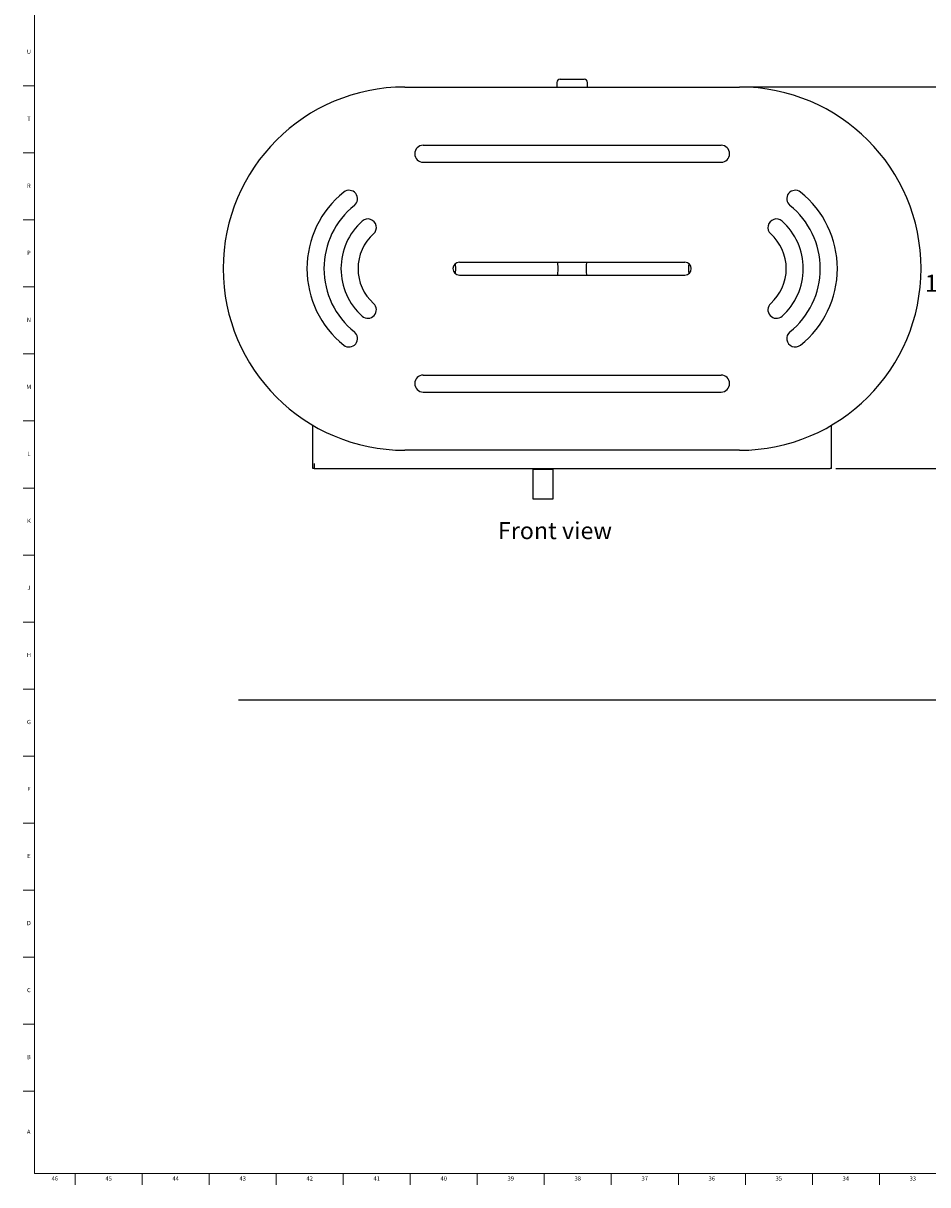
# Model space of a CAD drawing. Units: inches. Extents: x 0 to 90, y 0 to 120.
# Drawn here: x 0 to 27, y 0 to 34 of the extents above; entities that cross this region are included whole.
import ezdxf

# ---------------------------------------------------------------- set-up
doc = ezdxf.new("R2010")
doc.units = ezdxf.units.IN
doc.header["$MEASUREMENT"] = 0
doc.linetypes.add('SLD-Solid', pattern=[0])
for name, color, linetype in [('DIMS', 5, 'SLD-Solid'), ('NOTES', 1, 'SLD-Solid'), ('TITLE', 8, 'SLD-Solid')]:
    doc.layers.add(name, color=color, linetype=linetype)
doc.styles.add('SLDTEXTSTYLE1', font='GOTHIC.TTF', dxfattribs={"width": 0.913})
doc.dimstyles.new('SLDDIMSTYLE0', dxfattribs={"dimtxt": 0.5, "dimasz": 0.3, "dimexe": 0, "dimexo": 0.0625, "dimgap": 0.125, "dimtad": 0, "dimtih": 1, "dimtoh": 1, "dimdec": 6, "dimrnd": 1e-09, "dimzin": 12, "dimdsep": 46, "dimlunit": 5, "dimtxsty": 'SLDTEXTSTYLE1', "dimblk1": 'OPEN90', "dimblk2": 'OPEN90', "dimsah": 1, "dimcen": 0.09, "dimadec": 0, "dimazin": 3, "dimtfac": 1, "dimtofl": 0, "dimtmove": 0, "dimatfit": 3, "dimldrblk": 'OPEN90', "dimfxl": 0, "dimfrac": 2, "dimtolj": 1, "dimtzin": 12, "dimarcsym": 0})

# ---------------------------------------------------------------- blocks, each defined once
blk = doc.blocks.new('_Open90')
at = {"color": 0, "linetype": 'ByBlock', "lineweight": -2}
for p, q in [((0, 0), (-1, 0)), ((-0.5, 0.5), (0, 0)), ((0, 0), (-0.5, -0.5))]:
    blk.add_line(p, q, dxfattribs=at)
blk = doc.blocks.new('_D')
at = {"layer": 'DIMS'}
for p, q in [((21.372, 32.408), (28.017, 32.408)), ((27.642, 32.408), (27.642, 27.268)), ((27.466, 26.666), (28.351, 26.666)), ((27.642, 21.199), (27.642, 25.961)), ((24.035, 21.199), (28.017, 21.199))]:
    blk.add_line(p, q, dxfattribs=at)
at = {"layer": 'DIMS', "xscale": 0.3, "yscale": 0.3}
for p, rotation in [((27.642, 32.408, -2.988), 90.0000000000004), ((27.642, 21.199, -2.988), 270.0000000000004)]:
    blk.add_blockref('_Open90', p, dxfattribs=dict(at, rotation=rotation))
at = {"layer": 'DIMS', "char_height": 0.5, "attachment_point": 1, "style": 'SLDTEXTSTYLE1'}
for s, insert in [('3', (27.724, 27.261)), ('11', (26.654, 26.895)), ('"', (28.425, 26.895)), ('16', (27.539, 26.599))]:
    blk.add_mtext(s, dxfattribs=dict(at, insert=insert))

msp = doc.modelspace()

# ---------------------------------------------------------------- linework, layer by layer
at = {"color": 7, "linetype": 'SLD-Solid', "lineweight": 25}
for p, q in [((15.8371465, 32.5398723), (15.8371465, 32.4075888)), ((15.9371465, 32.6398723), (16.2899025, 32.6398723)), ((16.2899025, 32.6398723), (16.6426584, 32.6398723)), ((16.7426584, 32.4075888), (16.7426584, 32.5398723)), ((11.3745481, 32.4075888), (21.2052568, 32.4075888)), ((11.9149025, 30.6979431), (20.6649025, 30.6979431)), ((11.9149025, 30.1979431), (20.6649025, 30.1979431)), ((12.9774025, 27.2604431), (19.6024025, 27.2604431)), ((12.9774025, 26.8854431), (19.6024025, 26.8854431)), ((11.9149025, 23.9479431), (20.6649025, 23.9479431)), ((11.9149025, 23.4479431), (20.6649025, 23.4479431)), ((8.6620099, 22.4794063), (8.6711623, 22.4732987)), ((8.6711623, 21.3489274), (8.6711623, 22.474014)), ((23.9086426, 22.4732987), (23.917795, 22.4794063)), ((23.9086426, 21.1989274), (23.9086426, 22.474014)), ((21.2052568, 21.7382975), (11.3745481, 21.7382975)), ((8.6711623, 21.1989274), (8.6711623, 21.3489274)), ((8.7111623, 21.1989274), (8.6711623, 21.1989274)), ((8.7111623, 21.3489274), (8.7111623, 21.1989274)), ((8.7111623, 21.1989274), (23.8686426, 21.1989274)), ((15.1372253, 21.1808171), (15.1372253, 21.1989274)), ((15.1372253, 21.1808171), (15.7277765, 21.1808171)), ((15.1372253, 21.1808171), (15.1372253, 20.3146754)), ((15.7277765, 21.1808171), (15.7277765, 21.1989274)), ((15.7277765, 20.3146754), (15.7277765, 21.1808171)), ((23.9086426, 21.1989274), (23.8686426, 21.1989274)), ((15.1372253, 20.3146754), (15.7277765, 20.3146754))]:
    msp.add_line(p, q, dxfattribs=at)
at = {"color": 7, "linetype": 'SLD-Solid', "lineweight": 25, "flags": 128}
for points in [[(12.8745481, 27.0729431), (12.8675456, 27.217714), (12.8668814, 27.2244071)], [(12.8668814, 26.9214791), (12.8675456, 26.9281722), (12.8745481, 27.0729431)], [(15.8706402, 26.8854431), (15.8745481, 27.0729431), (15.8706402, 27.2604431)]]:
    msp.add_lwpolyline(points, dxfattribs=at)
at = {"color": 7, "linetype": 'SLD-Solid', "lineweight": 25}
for centre, radius, start, end in [((15.9371465, 32.5398723), 0.1, 90, 180), ((16.6426584, 32.5398723), 0.1, 0, 90), ((11.3745481, 27.0729431), 5.3346457, 90, 270), ((21.2052568, 27.0729431), 5.3346457, 270, 90), ((11.9149025, 30.4479431), 0.25, 90, 270), ((20.6649025, 30.4479431), 0.25, 270, 90), ((9.7370369, 29.1241188), 0.25, 308.60135057, 128.60135057), ((22.842768, 29.1241188), 0.25, 51.39864943, 231.39864943), ((11.3745481, 27.0729431), 2.8746457, 128.60135057, 231.39864943), ((21.2052568, 27.0729431), 2.8746457, 308.60135057, 51.39864943), ((11.3745481, 27.0729431), 2.3746457, 128.60135057, 231.39864943), ((21.2052568, 27.0729431), 2.3746457, 308.60135057, 51.39864943), ((11.3745481, 27.0729431), 1.8746457, 131.88362703, 228.11637297), ((10.2899025, 28.2824957), 0.25, 311.88362504, 131.88362703), ((22.2899025, 28.2824957), 0.25, 48.11637297, 228.11637496), ((21.2052568, 27.0729431), 1.8746457, 311.88362703, 48.11637297), ((11.3745481, 27.0729431), 1.3746457, 131.88362739, 228.11637297), ((21.2052568, 27.0729431), 1.3746457, 311.88362703, 48.11637261), ((12.9774025, 27.0729431), 0.1875, 90, 270), ((21.2052568, 27.0729431), 4.5, 177.61198454, 182.38801546), ((19.6024025, 27.0729431), 0.1875, 270, 90), ((21.2052568, 27.0729431), 1.5, 174.20462353, 185.79537647), ((10.2899025, 25.8633906), 0.25, 228.11637297, 48.11637297), ((22.2899025, 25.8633906), 0.25, 131.88362703, 311.88362703), ((9.7370369, 25.0217674), 0.25, 231.39864943, 51.39864943), ((22.842768, 25.0217674), 0.25, 128.60135057, 308.60135057), ((11.9149025, 23.6979431), 0.25, 90, 270), ((20.6649025, 23.6979431), 0.25, 270, 90)]:
    msp.add_arc(centre, radius, start, end, dxfattribs=at)
at = {"layer": 'DIMS'}
msp.add_line((6.4869524, 14.4075888), (64.6749842, 14.4075888), dxfattribs=at)
at = {"layer": 'TITLE', "linetype": 'SLD-Solid', "lineweight": 18}
for p, q in [((0.5, 0.5), (0.5, 119.5)), ((0.5, 32.4409449), (0.1653543, 32.4409449)), ((0.5, 30.4724409), (0.1653543, 30.4724409)), ((0.5, 28.503937), (0.1653543, 28.503937)), ((0.5, 26.5354331), (0.1653543, 26.5354331)), ((0.5, 24.5669291), (0.1653543, 24.5669291)), ((0.5, 22.5984252), (0.1653543, 22.5984252)), ((0.5, 20.6299213), (0.1653543, 20.6299213)), ((0.5, 18.6614173), (0.1653543, 18.6614173)), ((0.5, 16.6929134), (0.1653543, 16.6929134)), ((0.5, 14.7244094), (0.1653543, 14.7244094)), ((0.5, 12.7559055), (0.1653543, 12.7559055)), ((0.5, 10.7874016), (0.1653543, 10.7874016)), ((0.5, 8.8188976), (0.1653543, 8.8188976)), ((0.5, 6.8503937), (0.1653543, 6.8503937)), ((0.5, 4.8818898), (0.1653543, 4.8818898)), ((0.5, 2.9133858), (0.1653543, 2.9133858)), ((89.5, 0.5), (0.5, 0.5)), ((1.6929134, 0.5), (1.6929134, 0.1653543)), ((3.6614173, 0.5), (3.6614173, 0.1653543)), ((5.6299213, 0.5), (5.6299213, 0.1653543)), ((7.5984252, 0.5), (7.5984252, 0.1653543)), ((9.5669291, 0.5), (9.5669291, 0.1653543)), ((11.5354331, 0.5), (11.5354331, 0.1653543)), ((13.503937, 0.5), (13.503937, 0.1653543)), ((15.4724409, 0.5), (15.4724409, 0.1653543)), ((17.4409449, 0.5), (17.4409449, 0.1653543)), ((19.4094488, 0.5), (19.4094488, 0.1653543)), ((21.3779528, 0.5), (21.3779528, 0.1653543)), ((23.3464567, 0.5), (23.3464567, 0.1653543)), ((25.3149606, 0.5), (25.3149606, 0.1653543))]:
    msp.add_line(p, q, dxfattribs=at)

# ---------------------------------------------------------------- texts
at = {"layer": 'NOTES', "insert": (14.1121829, 19.6285271), "char_height": 0.5, "attachment_point": 1, "style": 'SLDTEXTSTYLE1'}
msp.add_mtext('Front view', dxfattribs=at)
at = {"layer": 'TITLE', "char_height": 0.125, "attachment_point": 2, "style": 'SLDTEXTSTYLE1'}
for s, insert in [('U', (0.3328508, 33.5050748)), ('T', (0.332301, 31.5365709)), ('R', (0.3309266, 29.5680669)), ('P', (0.3321997, 27.599563)), ('N', (0.3315342, 25.631059)), ('M', (0.3283224, 23.6625551)), ('L', (0.3312449, 21.6940512)), ('K', (0.3323155, 19.7255472)), ('J', (0.3315776, 17.7570433)), ('H', (0.3323733, 15.7885394)), ('G', (0.3322576, 13.8200354)), ('F', (0.3313461, 11.8515315)), ('E', (0.3329231, 9.8830276)), ('D', (0.331187, 7.9145236)), ('C', (0.3313751, 5.9460197)), ('B', (0.3317512, 3.9775157)), ('A', (0.327628, 1.7865709)), ('46', (1.0939393, 0.4125551)), ('45', (2.674648, 0.4125551)), ('44', (4.6431519, 0.4125551)), ('43', (6.6116559, 0.4125551)), ('42', (8.5801598, 0.4125551)), ('41', (10.5486637, 0.4125551)), ('40', (12.5171677, 0.4125551)), ('39', (14.4856716, 0.4125551)), ('38', (16.4541756, 0.4125551)), ('37', (18.4226795, 0.4125551)), ('36', (20.3911834, 0.4125551)), ('35', (22.3596874, 0.4125551)), ('34', (24.3281913, 0.4125551)), ('33', (26.2966952, 0.4125551))]:
    msp.add_mtext(s, dxfattribs=dict(at, insert=insert))

# ---------------------------------------------------------------- dimensions: what is measured, and where the dimension line sits
at = {"layer": 'DIMS'}
dim = msp.add_linear_dim(base=(27.6422647, 21.1989274), p1=(21.2052568, 32.4075888), p2=(23.8686426, 21.1989274), angle=90, dimstyle='SLDDIMSTYLE0', dxfattribs=at)
dim.commit()
dim.dimension.update_dxf_attribs({"geometry": '_D', "text_midpoint": (27.6422647, 26.6146246), "dimtype": 160})

doc.saveas('drawing.dxf')
